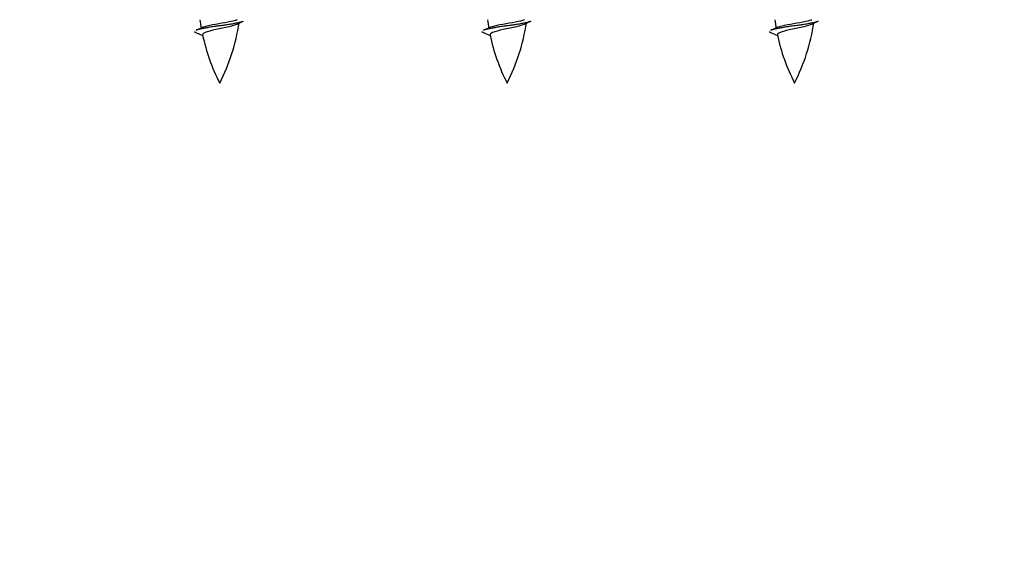
# Model space of a CAD drawing. Units: millimetres. Extents: x 0 to 1446, y 0 to 2759.
# Drawn here: x 431 to 510, y 2361 to 2403 of the extents above; entities that cross this region are included whole.
import ezdxf
from ezdxf import colors
from ezdxf.entities.mleader import LeaderData, LeaderLine
from ezdxf.math import Vec2, Vec3

# ---------------------------------------------------------------- set-up
doc = ezdxf.new("R2010")
doc.units = ezdxf.units.MM
doc.layers.add('DV2_Défaut', color=7, linetype='Continuous')
doc.layers.add('Défaut', color=7, linetype='Continuous')

# ---------------------------------------------------------------- blocks, each defined once
blk = doc.blocks.new('_DOT')
at = {"color": 0}
blk.add_line((0, 0), (-1, 0), dxfattribs=at)
at = {"color": 0, "const_width": 0.333}
blk.add_lwpolyline([(-0.1665, 0, 1), (0.1665, 0, 1)], format="xyb", close=True, dxfattribs=at)
blk = doc.blocks.new('SE1')
at = {"layer": 'DV2_Défaut', "color": 7, "linetype": 'Continuous'}
for p, q in [((445.278, 2402.28), (445.896, 2402.015)), ((468.141, 2402.28), (468.759, 2402.015)), ((491.004, 2402.28), (491.622, 2402.015))]:
    blk.add_line(p, q, dxfattribs=at)
for centre, radius, start, end in [((461.002, 2405.277), 15.455, 187.46067, 190.15054), ((461, 2376.23), 29.401, 113.82049, 114.94098), ((483.866, 2405.277), 15.455, 187.46067, 190.15054), ((483.863, 2376.23), 29.401, 113.82049, 114.94098), ((506.729, 2405.277), 15.455, 187.46067, 190.15054), ((506.726, 2376.23), 29.401, 113.82049, 114.94098), ((429.423, 2438.382), 39.327, 293.92211, 294.83951), ((433.493, 2405.277), 15.455, 332.87359, 351.63898), ((452.286, 2438.382), 39.327, 293.92211, 294.83951), ((456.356, 2405.277), 15.455, 332.87359, 351.63898), ((475.149, 2438.382), 39.327, 293.92211, 294.83951), ((479.219, 2405.277), 15.455, 332.87359, 351.63898), ((461.002, 2405.277), 15.455, 192.02189, 207.12641), ((483.866, 2405.277), 15.455, 192.02189, 207.12641), ((506.729, 2405.277), 15.455, 192.02189, 207.12641)]:
    blk.add_arc(centre, radius, start, end, dxfattribs=at)
for points in [[(449.124, 2403.126), (449.065, 2403.102), (448.98, 2403.08), (448.402, 2402.93), (447.248, 2402.78), (446.093, 2402.63), (445.515, 2402.48), (445.43, 2402.458), (445.371, 2402.434)], [(471.987, 2403.126), (471.928, 2403.102), (471.843, 2403.08), (471.265, 2402.93), (470.111, 2402.78), (468.956, 2402.63), (468.379, 2402.48), (468.293, 2402.458), (468.235, 2402.434)], [(494.85, 2403.126), (494.791, 2403.102), (494.706, 2403.08), (494.128, 2402.93), (492.974, 2402.78), (491.819, 2402.63), (491.242, 2402.48), (491.157, 2402.458), (491.098, 2402.434)]]:
    blk.add_rational_spline(points, [0.962852408417, 0.97772155243, 1, 0.866025403784, 1, 0.866025403784, 1, 0.977712975161, 0.962840960185], degree=2, knots=[0, 0, 0, 0.071288, 0.071288, 0.499986, 0.499986, 0.928685, 0.928685, 1, 1, 1], dxfattribs=at)
for points, knots in [([(445.912, 2402.678), (445.925, 2402.684), (445.939, 2402.689), (446.112, 2402.75), (446.371, 2402.815), (446.988, 2402.939), (447.342, 2402.991), (447.995, 2403.111), (448.292, 2403.176), (448.547, 2403.245), (448.59, 2403.257), (448.627, 2403.27)], [0, 0, 0, 0, 0.029349, 0.029349, 0.330025, 0.330025, 0.6307, 0.6307, 0.931376, 0.931376, 1, 1, 1, 1]), ([(468.775, 2402.678), (468.788, 2402.684), (468.802, 2402.689), (468.975, 2402.75), (469.234, 2402.815), (469.851, 2402.939), (470.205, 2402.991), (470.858, 2403.111), (471.155, 2403.176), (471.41, 2403.245), (471.453, 2403.257), (471.491, 2403.27)], [0, 0, 0, 0, 0.029349, 0.029349, 0.330025, 0.330025, 0.6307, 0.6307, 0.931376, 0.931376, 1, 1, 1, 1]), ([(491.638, 2402.678), (491.651, 2402.684), (491.665, 2402.689), (491.838, 2402.75), (492.097, 2402.815), (492.714, 2402.939), (493.068, 2402.991), (493.721, 2403.111), (494.018, 2403.176), (494.273, 2403.245), (494.316, 2403.257), (494.354, 2403.27)], [0, 0, 0, 0, 0.029349, 0.029349, 0.3300246, 0.3300246, 0.6307001, 0.6307001, 0.9313756, 0.9313756, 1, 1, 1, 1]), ([(448.617, 2402.897), (448.478, 2402.837), (448.258, 2402.779), (447.672, 2402.635), (447.291, 2402.565), (446.596, 2402.412), (446.286, 2402.324), (445.946, 2402.189), (445.873, 2402.125), (445.887, 2402.059)], [0, 0, 0, 0, 0.232595, 0.232595, 0.508454, 0.508454, 0.784314, 0.784314, 1, 1, 1, 1]), ([(471.48, 2402.897), (471.341, 2402.837), (471.121, 2402.779), (470.535, 2402.635), (470.154, 2402.565), (469.459, 2402.412), (469.149, 2402.324), (468.81, 2402.189), (468.737, 2402.125), (468.75, 2402.059)], [0, 0, 0, 0, 0.232595, 0.232595, 0.508454, 0.508454, 0.784314, 0.784314, 1, 1, 1, 1]), ([(494.343, 2402.897), (494.204, 2402.837), (493.984, 2402.779), (493.398, 2402.635), (493.017, 2402.565), (492.322, 2402.412), (492.012, 2402.324), (491.673, 2402.189), (491.6, 2402.125), (491.613, 2402.059)], [0, 0, 0, 0, 0.232595, 0.232595, 0.508454, 0.508454, 0.784314, 0.784314, 1, 1, 1, 1])]:
    blk.add_open_spline(points, degree=3, knots=knots, dxfattribs=at)
for points in [[(445.248, 2402.33), (445.248, 2402.304), (445.278, 2402.279)], [(468.111, 2402.33), (468.111, 2402.304), (468.141, 2402.279)], [(490.974, 2402.33), (490.974, 2402.304), (491.004, 2402.279)]]:
    blk.add_rational_spline(points, [0.933012701895, 0.933012830749, 0.940142517854], degree=2, dxfattribs=at)

msp = doc.modelspace()

# ---------------------------------------------------------------- block references
at = {"layer": 'Défaut'}
msp.add_blockref('SE1', (0, 0), dxfattribs=at)

# ---------------------------------------------------------------- leaders
at = {"layer": 'Défaut', "color": 7, "linetype": 'Continuous'}
ml = msp.add_multileader_mtext('Standard', dxfattribs=at)
ml.set_content('{\\pxsm0.9;\\fSolid Edge ISO|b1||i0||c0|p34;\\W1.;27/08/2019\\P}', color=256)
ml.set_leader_properties()
ml.set_arrow_properties(name='DOT')
ml.build(insert=Vec2(0, 0))
ml.multileader.update_dxf_attribs({"leader_type": 0, "dogleg_length": 0, "arrow_head_size": 12})
ctx = ml.context
ctx.base_point, ctx.char_height, ctx.arrow_head_size, ctx.landing_gap_size = Vec3(1088.328, 2751.718), 12, 12, 4.2
notes = []
notes.append((ctx, [(0, (0, 0, 0), (0, 0), (1, 0), 1, [])]))
ctx.mtext.insert = Vec3(1090.328, 2757.839)
ml = msp.add_multileader_mtext('Standard', dxfattribs=at)
ml.set_content('{\\pxsm0.9;\\fArial|b1||i0||c0|p34;\\W1.;TWF6H1\\P}', color=256)
ml.set_leader_properties()
ml.set_arrow_properties(name='DOT')
ml.build(insert=Vec2(0, 0))
ml.multileader.update_dxf_attribs({"leader_type": 0, "dogleg_length": 0, "arrow_head_size": 12})
ctx = ml.context
ctx.base_point, ctx.char_height, ctx.arrow_head_size, ctx.landing_gap_size = Vec3(369.201, 2751.551), 12, 12, 4.2
notes.append((ctx, [(0, (0, 0, 0), (0, 0), (1, 0), 1, [])]))
ctx.mtext.insert = Vec3(371.201, 2757.653)
for ctx, leaders in notes:
    for number, flags, end, landing, length, lines in leaders:
        leader = LeaderData()
        leader.index, (leader.has_last_leader_line, leader.has_dogleg_vector, leader.attachment_direction) = number, flags
        leader.last_leader_point, leader.dogleg_vector, leader.dogleg_length = Vec3(end), Vec3(landing), length
        for number, points, colour, breaks in lines:
            line = LeaderLine()
            line.index, line.vertices, line.color, line.breaks = number, Vec3.list(points), colors.encode_raw_color(colour), breaks
            leader.lines.append(line)
        ctx.leaders.append(leader)

doc.saveas('drawing.dxf')
